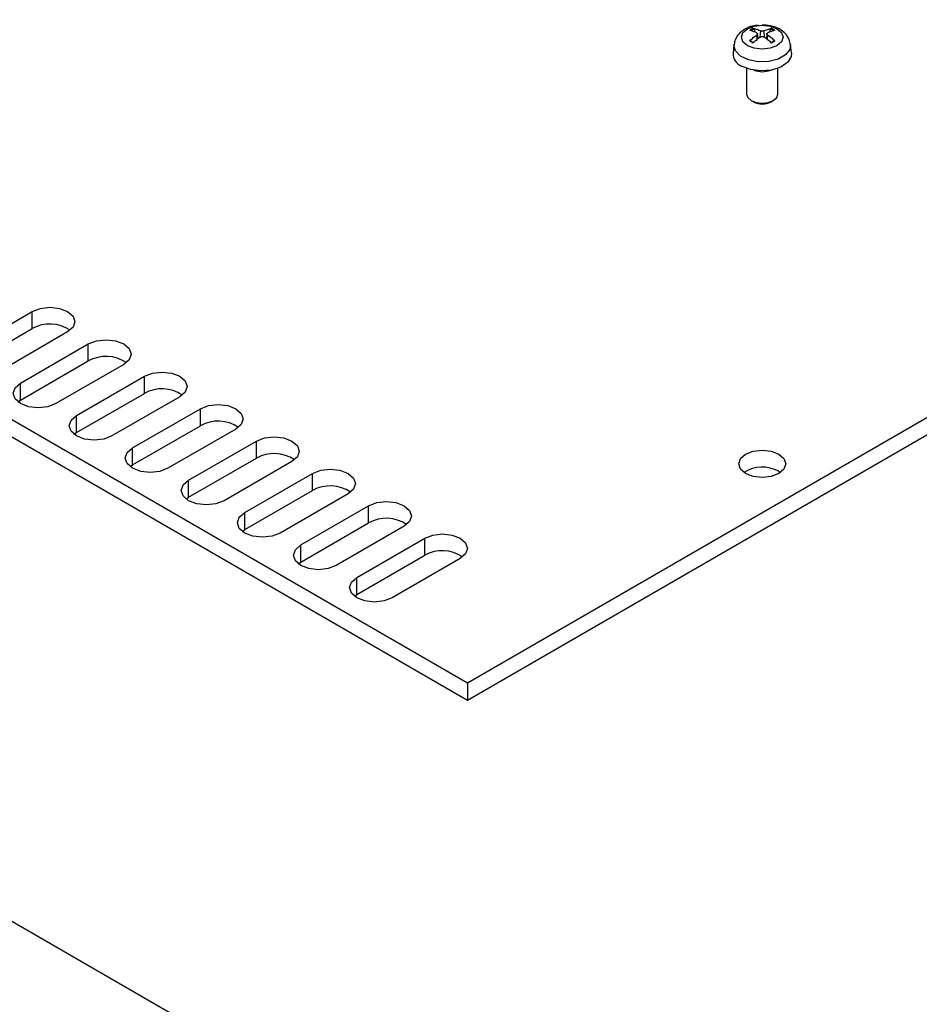
# Model space of a CAD drawing. Units: millimetres. Extents: x 5 to 292, y 5 to 205.
# Drawn here: x 234 to 246, y 150 to 163 of the extents above; entities that cross this region are included whole.
import ezdxf

# ---------------------------------------------------------------- set-up
doc = ezdxf.new("R2010")
doc.units = ezdxf.units.MM

msp = doc.modelspace()

# ---------------------------------------------------------------- linework, layer by layer
at = {"color": 7, "linetype": 'Continuous', "lineweight": 25}
for p, q in [((240.0472, 154.4158), (207.3688, 173.2806)), ((207.3688, 173.0473), (240.0472, 154.1825)), ((263.1797, 167.7699), (240.0472, 154.4158)), ((240.0472, 154.1825), (263.1797, 167.5366)), ((243.9703, 163.364), (243.9806, 163.3265)), ((244.185, 163.3265), (244.1953, 163.364)), ((244.0262, 163.2339), (244.0186, 163.3045)), ((244.1469, 163.3032), (244.1394, 163.2339)), ((243.6959, 163.1537), (243.6836, 163.0389)), ((244.482, 163.0389), (244.4697, 163.1537)), ((243.8685, 162.8296), (243.8685, 162.4772)), ((244.2971, 162.4772), (244.2971, 162.8296)), ((243.9312, 162.3897), (243.9622, 162.3718)), ((244.2034, 162.3718), (244.2344, 162.3897)), ((233.158, 158.9643), (234.0873, 159.5008)), ((234.0873, 159.2675), (234.0873, 159.5008)), ((233.158, 158.731), (234.0873, 159.2675)), ((234.5722, 159.2209), (233.6429, 158.6844)), ((233.9257, 158.5211), (234.8551, 159.0576)), ((234.8551, 158.8243), (234.8551, 159.0576)), ((233.9257, 158.2878), (234.8551, 158.8243)), ((235.3399, 158.7777), (234.4106, 158.2412)), ((233.9257, 158.2878), (233.9257, 158.5211)), ((234.6934, 158.0779), (235.6228, 158.6144)), ((235.6228, 158.3811), (235.6228, 158.6144)), ((234.6934, 157.8446), (235.6228, 158.3811)), ((233.8912, 158.2645), (233.9257, 158.2878)), ((236.1076, 158.3345), (235.1783, 157.798)), ((235.4611, 157.6347), (236.3905, 158.1712)), ((236.3905, 157.9379), (236.3905, 158.1712)), ((234.6934, 157.8446), (234.6934, 158.0779)), ((234.6589, 157.8213), (234.6934, 157.8446)), ((235.4611, 157.4014), (236.3905, 157.9379)), ((236.8754, 157.8913), (235.946, 157.3548)), ((236.2289, 157.1915), (237.1582, 157.728)), ((237.1582, 157.4947), (237.1582, 157.728)), ((235.4611, 157.4014), (235.4611, 157.6347)), ((236.2289, 156.9582), (237.1582, 157.4947)), ((237.6431, 157.4481), (236.7137, 156.9116)), ((235.4266, 157.3781), (235.4611, 157.4014)), ((236.9966, 156.7484), (237.9259, 157.2849)), ((237.9259, 157.0516), (237.9259, 157.2849)), ((244.3101, 157.314), (244.3337, 157.2987)), ((236.2289, 156.9582), (236.2289, 157.1915)), ((236.9966, 156.5151), (237.9259, 157.0516)), ((236.1943, 156.9349), (236.2289, 156.9582)), ((238.4108, 157.0049), (237.4815, 156.4684)), ((236.9966, 156.5151), (236.9966, 156.7484)), ((237.7643, 156.3052), (238.6936, 156.8417)), ((238.6936, 156.6084), (238.6936, 156.8417)), ((236.962, 156.4918), (236.9966, 156.5151)), ((237.7643, 156.0719), (238.6936, 156.6084)), ((239.1785, 156.5617), (238.2492, 156.0253)), ((238.532, 155.862), (239.4613, 156.3985)), ((239.4613, 156.1652), (239.4613, 156.3985)), ((237.7643, 156.0719), (237.7643, 156.3052)), ((237.7297, 156.0486), (237.7643, 156.0719)), ((238.532, 155.6287), (239.4613, 156.1652)), ((239.9462, 156.1186), (239.0169, 155.5821)), ((238.532, 155.6287), (238.532, 155.862)), ((238.4975, 155.6054), (238.532, 155.6287)), ((240.0472, 154.4158), (240.0472, 154.1825)), ((230.5771, 153.0204), (250.5401, 141.496))]:
    msp.add_line(p, q, dxfattribs=at)
at = {"color": 8, "linetype": 'Continuous', "lineweight": 25}
for p, q in [((244.0154, 163.2259), (244.0107, 163.2898)), ((244.0565, 163.2554), (244.0628, 163.343)), ((244.1028, 163.343), (244.1091, 163.2554)), ((244.1549, 163.2898), (244.1502, 163.2259))]:
    msp.add_line(p, q, dxfattribs=at)
at = {"color": 7, "linetype": 'Continuous', "lineweight": 25, "flags": 128}
for points in [[(243.881, 163.3725), (243.9736, 163.4082), (244.0828, 163.4207), (244.192, 163.4082), (244.2846, 163.3725), (244.3464, 163.319), (244.3682, 163.256), (244.3464, 163.193), (244.2846, 163.1395), (244.192, 163.1038), (244.0828, 163.0913), (243.9736, 163.1038), (243.881, 163.1395), (243.8192, 163.193), (243.7974, 163.256), (243.8192, 163.319), (243.881, 163.3725)], [(244.482, 163.0389), (244.479, 162.9927), (244.4322, 162.9122), (244.3383, 162.847), (244.2099, 162.8057), (244.0643, 162.7939), (243.9212, 162.8134), (243.8, 162.8613)], [(243.8685, 162.4772), (243.8848, 162.4298), (243.9313, 162.3897), (244.0008, 162.3629), (244.0828, 162.3534), (244.1648, 162.3629), (244.2343, 162.3897), (244.2808, 162.4298), (244.2971, 162.4772), (244.2971, 162.4772)], [(234.0873, 159.5008), (234.1986, 159.5437), (234.3298, 159.5588), (234.461, 159.5437), (234.5722, 159.5008), (234.6465, 159.4366), (234.6726, 159.3609), (234.6465, 159.2851), (234.5722, 159.2209)], [(234.8551, 159.0576), (234.9663, 159.1005), (235.0975, 159.1156), (235.2287, 159.1005), (235.3399, 159.0576), (235.4142, 158.9934), (235.4403, 158.9177), (235.4142, 158.8419), (235.3399, 158.7777)], [(235.6228, 158.6144), (235.734, 158.6573), (235.8652, 158.6724), (235.9964, 158.6573), (236.1076, 158.6144), (236.182, 158.5502), (236.2081, 158.4745), (236.182, 158.3987), (236.1076, 158.3345)], [(234.4106, 158.2412), (234.2994, 158.1983), (234.1682, 158.1832), (234.0369, 158.1983), (233.9257, 158.2412), (233.8514, 158.3054), (233.8253, 158.3812), (233.8514, 158.4569), (233.9257, 158.5211)], [(236.3905, 158.1712), (236.5017, 158.2141), (236.6329, 158.2292), (236.7641, 158.2141), (236.8754, 158.1712), (236.9497, 158.107), (236.9758, 158.0313), (236.9497, 157.9555), (236.8754, 157.8913)], [(235.1783, 157.798), (235.0671, 157.7551), (234.9359, 157.7401), (234.8047, 157.7551), (234.6934, 157.798), (234.6191, 157.8622), (234.593, 157.938), (234.6191, 158.0137), (234.6934, 158.0779)], [(237.1582, 157.728), (237.2694, 157.7709), (237.4006, 157.786), (237.5318, 157.7709), (237.6431, 157.728), (237.7174, 157.6638), (237.7435, 157.5881), (237.7174, 157.5123), (237.6431, 157.4481)], [(235.946, 157.3548), (235.8348, 157.3119), (235.7036, 157.2969), (235.5724, 157.3119), (235.4611, 157.3548), (235.3868, 157.419), (235.3607, 157.4948), (235.3868, 157.5705), (235.4611, 157.6347)], [(244.3101, 157.5473), (244.3798, 157.4871), (244.4042, 157.4161), (244.3798, 157.3451), (244.3101, 157.2849), (244.2058, 157.2446), (244.0828, 157.2305), (243.9598, 157.2446), (243.8555, 157.2849), (243.7858, 157.3451), (243.7614, 157.4161), (243.7858, 157.4871), (243.8555, 157.5473), (243.9598, 157.5875), (244.0828, 157.6016), (244.2058, 157.5875), (244.3101, 157.5473)], [(237.9259, 157.2849), (238.0371, 157.3278), (238.1684, 157.3428), (238.2996, 157.3278), (238.4108, 157.2849), (238.4851, 157.2206), (238.5112, 157.1449), (238.4851, 157.0692), (238.4108, 157.0049)], [(236.7137, 156.9116), (236.6025, 156.8687), (236.4713, 156.8537), (236.3401, 156.8687), (236.2289, 156.9116), (236.1545, 156.9758), (236.1284, 157.0516), (236.1545, 157.1273), (236.2289, 157.1915)], [(238.6936, 156.8417), (238.8049, 156.8846), (238.9361, 156.8996), (239.0673, 156.8846), (239.1785, 156.8417), (239.2528, 156.7774), (239.2789, 156.7017), (239.2528, 156.626), (239.1785, 156.5617)], [(237.4815, 156.4684), (237.3702, 156.4255), (237.239, 156.4105), (237.1078, 156.4255), (236.9966, 156.4684), (236.9223, 156.5327), (236.8962, 156.6084), (236.9223, 156.6841), (236.9966, 156.7484)], [(239.4613, 156.3985), (239.5726, 156.4414), (239.7038, 156.4564), (239.835, 156.4414), (239.9462, 156.3985), (240.0205, 156.3343), (240.0466, 156.2585), (240.0205, 156.1828), (239.9462, 156.1186)], [(238.2492, 156.0253), (238.1379, 155.9823), (238.0067, 155.9673), (237.8755, 155.9823), (237.7643, 156.0253), (237.69, 156.0895), (237.6639, 156.1652), (237.69, 156.241), (237.7643, 156.3052)], [(239.0169, 155.5821), (238.9057, 155.5392), (238.7744, 155.5241), (238.6432, 155.5392), (238.532, 155.5821), (238.4577, 155.6463), (238.4316, 155.722), (238.4577, 155.7978), (238.532, 155.862)]]:
    msp.add_lwpolyline(points, dxfattribs=at)
at = {"color": 8, "linetype": 'Continuous', "lineweight": 25, "flags": 128}
msp.add_lwpolyline([(244.4696, 163.1546), (244.4602, 163.0886), (244.4026, 163.0134), (244.3019, 162.9552), (244.1716, 162.922), (244.0292, 162.9182), (243.8942, 162.9444), (243.7846, 162.9969), (243.7152, 163.0688), (243.6956, 163.1502), (243.6959, 163.154)], dxfattribs=at)
at = {"color": 7, "linetype": 'Continuous', "lineweight": 25}
for centre, radius, start, end in [((244.0335, 163.1929), 0.1991, 112.15433, 127.84029), ((244.1321, 163.1928), 0.1992, 52.16181, 67.84357), ((244.0335, 163.3638), 0.1991, 232.15971, 247.84567), ((244.0334, 163.3442), 0.1752, 231.34287, 246.39625), ((244.1303, 163.3474), 0.1788, 293.7603, 308.50438), ((244.1321, 163.3638), 0.1992, 292.15643, 307.83819), ((243.8674, 163.0325), 0.184, 178.00251, 248.48616), ((244.0828, 163.1301), 0.3462, 250.72218, 289.27782), ((244.0828, 162.5902), 0.2495, 241.09491, 298.90551), ((234.3282, 158.8352), 0.4948, 55.73835, 119.12311), ((235.0959, 158.392), 0.4948, 55.73838, 119.12308), ((235.8636, 157.9488), 0.4948, 55.73838, 119.12308), ((236.6313, 157.5057), 0.4948, 55.73835, 119.12311), ((237.399, 157.0625), 0.4948, 55.73835, 119.12311), ((244.0839, 156.8975), 0.4739, 61.49681, 121.99808), ((238.1668, 156.6193), 0.4948, 55.73836, 119.12319), ((238.9345, 156.1761), 0.4948, 55.73834, 119.12303), ((239.7022, 155.7329), 0.4948, 55.73832, 119.12304)]:
    msp.add_arc(centre, radius, start, end, dxfattribs=at)
at = {"color": 8, "linetype": 'Continuous', "lineweight": 25}
for centre, radius, start, end in [((244.0428, 163.1837), 0.1944, 111.8886, 124.28926), ((244.125, 163.1877), 0.1898, 55.56626, 68.26101)]:
    msp.add_arc(centre, radius, start, end, dxfattribs=at)
at = {"color": 7, "linetype": 'Continuous', "lineweight": 25}
for points, knots in [([(244.0302, 163.4176), (244.0026, 163.4155), (243.9572, 163.412), (243.8889, 163.3885), (243.8232, 163.356), (243.7588, 163.301), (243.7106, 163.2323), (243.7027, 163.1784), (243.6991, 163.1541)], [0, 0, 0, 0, 0.1682676, 0.2768759, 0.4568864, 0.6418241, 0.8388075, 1, 1, 1, 1]), ([(244.0107, 163.3129), (244.0023, 163.3169), (243.9854, 163.3248), (243.9604, 163.3348), (243.9356, 163.3435), (243.9195, 163.3479), (243.9114, 163.3501)], [0, 0, 0, 0, 0.248344, 0.4973387, 0.7483349, 1, 1, 1, 1]), ([(243.9584, 163.3773), (243.967, 163.3754), (243.9841, 163.3717), (244.0101, 163.3639), (244.0364, 163.3546), (244.054, 163.3468), (244.0628, 163.343)], [0, 0, 0, 0, 0.2483379, 0.4973347, 0.7483346, 1, 1, 1, 1]), ([(243.9703, 163.364), (243.9698, 163.3655), (243.9688, 163.3685), (243.966, 163.3725), (243.9628, 163.3756), (243.9601, 163.3769), (243.9587, 163.3772), (243.9584, 163.3773)], [0, 0, 0, 0, 0.2340021, 0.4679086, 0.7039651, 0.9440176, 1, 1, 1, 1]), ([(244.465, 163.1544), (244.4624, 163.177), (244.4559, 163.2339), (244.4029, 163.3063), (244.3354, 163.36), (244.2643, 163.394), (244.1827, 163.4186), (244.1194, 163.4222), (244.0828, 163.4243)], [0, 0, 0, 0, 0.1353949, 0.3391212, 0.518338, 0.6521467, 0.7985489, 1, 1, 1, 1]), ([(244.1028, 163.343), (244.1115, 163.3468), (244.1289, 163.3544), (244.1551, 163.3638), (244.1812, 163.3717), (244.1985, 163.3754), (244.2072, 163.3773)], [0, 0, 0, 0, 0.2483297, 0.4973387, 0.7483209, 1, 1, 1, 1]), ([(244.2542, 163.3501), (244.2462, 163.348), (244.2302, 163.3436), (244.2056, 163.335), (244.1805, 163.325), (244.1634, 163.3169), (244.1549, 163.3129)], [0, 0, 0, 0, 0.2483519, 0.4973488, 0.7483346, 1, 1, 1, 1]), ([(244.2072, 163.3773), (244.206, 163.3769), (244.2036, 163.3762), (244.2001, 163.3732), (244.1973, 163.3692), (244.1958, 163.366), (244.1953, 163.3642), (244.1953, 163.364)], [0, 0, 0, 0, 0.2436442, 0.4873964, 0.7285388, 0.9655225, 1, 1, 1, 1]), ([(243.9114, 163.2065), (243.9194, 163.2142), (243.9354, 163.2296), (243.96, 163.2511), (243.9851, 163.2714), (244.0022, 163.2837), (244.0107, 163.2898)], [0, 0, 0, 0, 0.2483375, 0.4973343, 0.7483346, 1, 1, 1, 1]), ([(244.0628, 163.2597), (244.0541, 163.2538), (244.0367, 163.242), (244.0105, 163.2225), (243.9844, 163.2018), (243.9671, 163.1868), (243.9584, 163.1794)], [0, 0, 0, 0, 0.2483437, 0.4973383, 0.7483349, 1, 1, 1, 1]), ([(244.0107, 163.3129), (244.0127, 163.3116), (244.0167, 163.3091), (244.0191, 163.3039), (244.0185, 163.2982), (244.0152, 163.2934), (244.0119, 163.2908), (244.0107, 163.2898)], [0, 0, 0, 0, 0.2184335, 0.4369013, 0.6543091, 0.8713131, 1, 1, 1, 1]), ([(244.1028, 163.343), (244.1002, 163.342), (244.0952, 163.3401), (244.0856, 163.339), (244.0759, 163.3393), (244.0681, 163.3408), (244.0643, 163.3424), (244.0628, 163.343)], [0, 0, 0, 0, 0.2184267, 0.4369296, 0.654299, 0.8712692, 1, 1, 1, 1]), ([(244.0628, 163.2597), (244.0654, 163.2611), (244.0704, 163.2638), (244.08, 163.2655), (244.0897, 163.265), (244.0975, 163.2628), (244.1013, 163.2606), (244.1028, 163.2597)], [0, 0, 0, 0, 0.2184352, 0.4368718, 0.6542726, 0.8712694, 1, 1, 1, 1]), ([(244.2072, 163.1794), (244.1986, 163.1867), (244.1815, 163.2015), (244.1555, 163.2222), (244.1292, 163.2418), (244.1116, 163.2537), (244.1028, 163.2597)], [0, 0, 0, 0, 0.2483515, 0.4973484, 0.7483345, 1, 1, 1, 1]), ([(244.1549, 163.2898), (244.1529, 163.2915), (244.1489, 163.2948), (244.1464, 163.3006), (244.1471, 163.3061), (244.1504, 163.3103), (244.1537, 163.3122), (244.1549, 163.3129)], [0, 0, 0, 0, 0.2184291, 0.4369014, 0.6542644, 0.871273, 1, 1, 1, 1]), ([(244.1549, 163.2898), (244.1633, 163.2838), (244.1802, 163.2716), (244.2052, 163.2514), (244.2299, 163.2299), (244.2461, 163.2143), (244.2542, 163.2065)], [0, 0, 0, 0, 0.2483294, 0.4973384, 0.7483209, 1, 1, 1, 1]), ([(243.9114, 163.2065), (243.9125, 163.2075), (243.9148, 163.2094), (243.9183, 163.2105), (243.9215, 163.21), (243.9232, 163.2086), (243.9239, 163.2075), (243.924, 163.2074)], [0, 0, 0, 0, 0.2436592, 0.4873243, 0.7285703, 0.9655685, 1, 1, 1, 1]), ([(244.2542, 163.2065), (244.2531, 163.2075), (244.2508, 163.2094), (244.2473, 163.2105), (244.2441, 163.21), (244.2424, 163.2086), (244.2417, 163.2075), (244.2416, 163.2074)], [0, 0, 0, 0, 0.2436471, 0.4874012, 0.7285445, 0.9655224, 1, 1, 1, 1])]:
    msp.add_open_spline(points, degree=3, knots=knots, dxfattribs=at)

doc.saveas('drawing.dxf')
